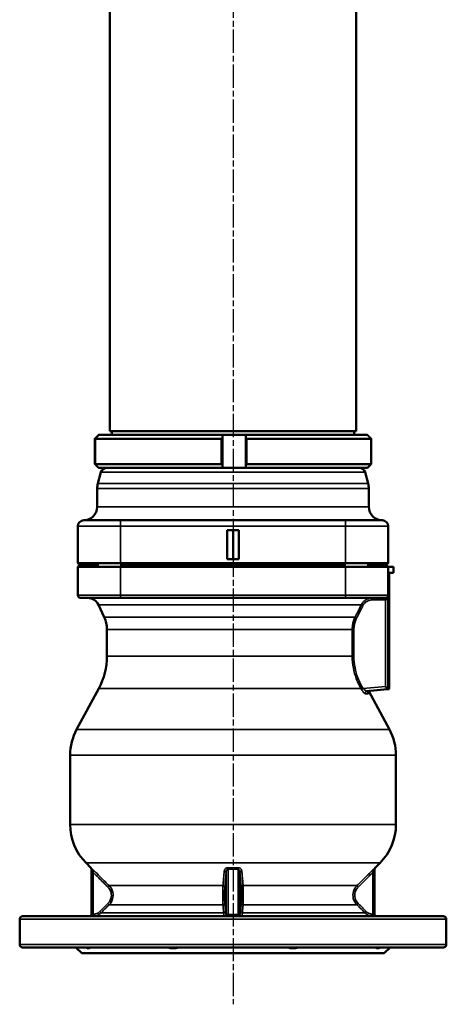
# Model space of a CAD drawing. Units: millimetres. Extents: x 4017 to 30404, y 2717 to 10674.
# Drawn here: x 8023 to 8243, y 3560 to 4067 of the extents above; entities that cross this region are included whole.
import ezdxf

# ---------------------------------------------------------------- set-up
doc = ezdxf.new("R2010")
doc.units = ezdxf.units.MM
doc.linetypes.add('AM_ISO08W050', pattern=[18, 12, -1.5, 3, -1.5])
for name, color, linetype, lineweight in [('AM_7', 4, 'AM_ISO08W050', 25), ('Widoczne (ISO)', 7, 'Continuous', 50), ('Widoczne wąskie (ISO)', 7, 'Continuous', 35)]:
    doc.layers.add(name, color=color, linetype=linetype, lineweight=lineweight)

msp = doc.modelspace()

# ---------------------------------------------------------------- linework, layer by layer
at = {"layer": 'AM_7'}
msp.add_line((8133.15, 5807.97), (8133.15, 3559.83), dxfattribs=at)
at = {"layer": 'Widoczne (ISO)'}
for p, q in [((8069.65, 5294.17), (8069.65, 3855.17)), ((8196.65, 5294.17), (8196.65, 3855.17)), ((8061.9, 3851.17), (8061.9, 3838.17)), ((8127.18, 3851.17), (8062, 3851.17)), ((8062, 3838.17), (8062, 3851.17)), ((8062.36, 3851.57), (8062.36, 3851.66)), ((8063.87, 3853.17), (8063.96, 3853.17)), ((8063.96, 3853.17), (8127.68, 3853.17)), ((8196.65, 3855.17), (8069.65, 3855.17)), ((8070.65, 3853.17), (8070.65, 3855.17)), ((8127.18, 3851.17), (8127.18, 3838.17)), ((8127.68, 3853.17), (8139.68, 3853.17)), ((8127.68, 3837.67), (8127.68, 3851.66)), ((8139.68, 3853.17), (8202.44, 3853.17)), ((8139.68, 3851.66), (8139.68, 3837.67)), ((8204.4, 3851.17), (8140.18, 3851.17)), ((8140.18, 3838.17), (8140.18, 3851.17)), ((8195.65, 3853.17), (8195.65, 3855.17)), ((8204.4, 3851.17), (8204.4, 3838.17)), ((8062, 3838.17), (8127.18, 3838.17)), ((8062.36, 3837.67), (8062.36, 3837.77)), ((8063.96, 3836.17), (8063.87, 3836.17)), ((8127.68, 3836.17), (8063.96, 3836.17)), ((8139.68, 3836.17), (8127.68, 3836.17)), ((8202.44, 3836.17), (8139.68, 3836.17)), ((8140.18, 3838.17), (8204.4, 3838.17)), ((8065.06, 3833.94), (8063.49, 3828.11)), ((8201.25, 3833.94), (8202.81, 3828.11)), ((8063.15, 3816.17), (8063.15, 3825.52)), ((8203.15, 3816.17), (8203.15, 3825.52)), ((8053.15, 3806.17), (8053.15, 3787.17)), ((8056.15, 3809.17), (8075.15, 3809.17)), ((8133.15, 3809.17), (8075.15, 3809.17)), ((8191.15, 3809.17), (8133.15, 3809.17)), ((8191.15, 3809.17), (8210.15, 3809.17)), ((8213.15, 3787.17), (8213.15, 3806.17)), ((8130.15, 3789.17), (8130.15, 3804.17)), ((8133.15, 3804.17), (8130.15, 3804.17)), ((8136.15, 3804.17), (8133.15, 3804.17)), ((8133.15, 3789.17), (8133.15, 3804.17)), ((8136.15, 3804.17), (8136.15, 3789.17)), ((8054.15, 3786.17), (8053.15, 3787.17)), ((8075.15, 3787.17), (8053.15, 3787.17)), ((8054.15, 3786.17), (8053.15, 3785.17)), ((8053.15, 3785.17), (8053.15, 3770.67)), ((8053.15, 3785.17), (8075.15, 3785.17)), ((8054.15, 3786.17), (8063.51, 3786.17)), ((8054.15, 3786.17), (8063.51, 3786.17)), ((8063.51, 3787.17), (8063.51, 3785.17)), ((8075.15, 3787.17), (8133.15, 3787.17)), ((8133.15, 3785.17), (8075.15, 3785.17)), ((8075.51, 3787.17), (8075.51, 3785.17)), ((8075.51, 3786.17), (8190.79, 3786.17)), ((8075.51, 3786.17), (8190.79, 3786.17)), ((8133.15, 3789.17), (8130.15, 3789.17)), ((8136.15, 3789.17), (8133.15, 3789.17)), ((8133.15, 3787.17), (8191.15, 3787.17)), ((8191.15, 3785.17), (8133.15, 3785.17)), ((8190.79, 3787.17), (8190.79, 3785.17)), ((8213.15, 3787.17), (8191.15, 3787.17)), ((8191.15, 3785.17), (8213.15, 3785.17)), ((8202.79, 3787.17), (8202.79, 3785.17)), ((8202.79, 3786.17), (8212.15, 3786.17)), ((8202.79, 3786.17), (8212.15, 3786.17)), ((8212.15, 3786.17), (8213.15, 3787.17)), ((8212.15, 3786.17), (8213.15, 3785.17)), ((8213.15, 3770.67), (8213.15, 3785.17)), ((8215.8, 3785.17), (8213.15, 3785.17)), ((8215.8, 3785.17), (8215.95, 3785.17)), ((8215.95, 3785.17), (8215.95, 3782.17)), ((8213.65, 3782.17), (8213.15, 3782.17)), ((8213.65, 3782.17), (8215.8, 3782.17)), ((8213.65, 3782.17), (8213.65, 3779.17)), ((8213.65, 3779.17), (8213.65, 3722.17)), ((8215.95, 3782.17), (8215.8, 3782.17)), ((8075.15, 3769.17), (8054.65, 3769.17)), ((8075.15, 3769.17), (8191.15, 3769.17)), ((8211.65, 3769.17), (8191.15, 3769.17)), ((8213.15, 3722.63), (8213.15, 3770.67)), ((8066.75, 3759.31), (8063.77, 3765.7)), ((8068.15, 3739.21), (8068.15, 3752.97)), ((8063.95, 3722.57), (8052.52, 3701.42)), ((8202.26, 3721.21), (8212.7, 3722.13)), ((8203.14, 3721.13), (8213.79, 3701.42)), ((8213.65, 3722.17), (8212.85, 3722.17)), ((8049.15, 3652.45), (8049.15, 3688.11)), ((8217.15, 3652.45), (8217.15, 3688.11)), ((8059.86, 3630.14), (8057.35, 3632.65)), ((8206.45, 3630.14), (8208.95, 3632.65)), ((8060.15, 3629.48), (8060.15, 3606.17)), ((8206.15, 3606.17), (8206.15, 3629.48)), ((8023.15, 3590.67), (8023.15, 3603.67)), ((8024.65, 3605.17), (8241.64, 3605.17)), ((8243.11, 3590.67), (8243.11, 3603.67)), ((8241.64, 3589.17), (8024.65, 3589.17)), ((8055.15, 3586.17), (8052.15, 3589.17)), ((8211.15, 3586.17), (8214.15, 3589.17)), ((8211.15, 3586.17), (8055.15, 3586.17))]:
    msp.add_line(p, q, dxfattribs=at)
for centre, radius, start, end in [((8067.96, 3833.17), 3, 90, 165), ((8198.35, 3833.17), 3, 15, 90), ((8073.15, 3825.52), 10, 165, 180), ((8193.15, 3825.52), 10, 0, 15), ((8056.15, 3816.17), 7, 270, 0), ((8210.15, 3816.17), 7, 180, 270), ((8056.15, 3806.17), 3, 90, 180), ((8210.15, 3806.17), 3, 0, 90), ((8054.65, 3770.67), 1.5, 180, 270), ((8058.33, 3763.17), 6, 25, 90), ((8211.65, 3770.67), 1.5, 270, 0), ((8053.15, 3752.97), 15, 0, 25), ((8033.15, 3739.21), 35, 331.618, 0), ((8212.65, 3722.62), 0.5, 275, 0), ((8077.15, 3688.11), 28, 151.618, 180), ((8189.15, 3688.11), 28, 0, 28.382), ((8077.15, 3652.45), 28, 180, 225), ((8189.15, 3652.45), 28, 315, 0), ((8059.15, 3629.44), 1, 0, 45), ((8207.15, 3629.44), 1, 135, 180), ((8024.65, 3603.67), 1.5, 90, 180), ((8059.15, 3606.17), 1, 270, 0), ((8207.15, 3606.17), 1, 180, 270), ((8024.65, 3590.67), 1.5, 180, 270)]:
    msp.add_arc(centre, radius, start, end, dxfattribs=at)
for points, weights in [([(8062.36, 3851.66), (8062.13, 3851.42), (8061.9, 3851.17)], [1.00007006698, 1.00004635928, 1]), ([(8062, 3851.17), (8062.23, 3851.42), (8062.45, 3851.66)], [1, 1.00004566042, 1.00006903263]), ([(8062.36, 3851.66), (8063.12, 3852.42), (8063.87, 3853.17)], [1.00003761282, 1.00007626265, 1]), ([(8063.96, 3853.17), (8063.21, 3852.42), (8062.45, 3851.66)], [1, 1.00007648979, 1.0000376763]), ([(8127.68, 3851.66), (8127.43, 3851.42), (8127.18, 3851.17)], [1.00007006698, 1.00004635928, 1]), ([(8127.68, 3851.66), (8127.68, 3852.42), (8127.68, 3853.17)], [1.0000376128, 1.00007626261, 1]), ([(8139.68, 3853.17), (8139.68, 3852.42), (8139.68, 3851.66)], [1, 1.00007648982, 1.00003767631]), ([(8140.18, 3851.17), (8139.93, 3851.42), (8139.68, 3851.66)], [1, 1.00004566042, 1.00006903263]), ([(8203.94, 3851.66), (8203.18, 3852.42), (8202.44, 3853.17)], [1.00003761324, 1.00007626352, 1]), ([(8203.94, 3851.66), (8204.17, 3851.42), (8204.4, 3851.17)], [1.00007006698, 1.00004635928, 1]), ([(8061.9, 3838.17), (8062.13, 3837.91), (8062.36, 3837.67)], [1, 1.00004635927, 1.00007006698]), ([(8062.45, 3837.67), (8062.23, 3837.92), (8062, 3838.17)], [1.00006903263, 1.00004566043, 1]), ([(8063.87, 3836.17), (8063.12, 3836.91), (8062.36, 3837.67)], [1, 1.00007626275, 1.00003761286]), ([(8062.45, 3837.67), (8063.21, 3836.91), (8063.96, 3836.17)], [1.00003767663, 1.00007649047, 1]), ([(8127.18, 3838.17), (8127.43, 3837.91), (8127.68, 3837.67)], [1, 1.00004635928, 1.00007006698]), ([(8127.68, 3836.17), (8127.68, 3836.91), (8127.68, 3837.67)], [1, 1.00007626271, 1.00003761284]), ([(8139.68, 3837.67), (8139.93, 3837.92), (8140.18, 3838.17)], [1.00006903263, 1.00004566043, 1]), ([(8139.68, 3837.67), (8139.68, 3836.91), (8139.68, 3836.17)], [1.00003767645, 1.00007649011, 1]), ([(8202.44, 3836.17), (8203.18, 3836.91), (8203.94, 3837.67)], [1, 1.00007626272, 1.00003761285]), ([(8204.4, 3838.17), (8204.17, 3837.91), (8203.94, 3837.67)], [1, 1.00004635928, 1.00007006698])]:
    msp.add_rational_spline(points, weights, degree=2, dxfattribs=at)
for points, knots in [([(8203.66, 3721.33), (8203.55, 3721.33), (8203.44, 3721.3), (8203.23, 3721.2), (8203.14, 3721.13), (8202.99, 3720.99), (8202.93, 3720.91), (8202.85, 3720.75), (8202.82, 3720.68), (8202.79, 3720.54), (8202.78, 3720.48), (8202.78, 3720.39), (8202.78, 3720.36), (8202.78, 3720.32), (8202.78, 3720.3), (8202.79, 3720.28), (8202.79, 3720.28), (8202.79, 3720.28), (8202.79, 3720.28), (8202.79, 3720.28)], [0, 0, 0, 0, 0.00757716, 0.00757716, 0.01394269, 0.01394269, 0.0206546, 0.0206546, 0.02894548, 0.02894548, 0.03934095, 0.03934095, 0.04972942, 0.04972942, 0.05995569, 0.05995569, 0.07158279, 0.07158279, 0.07233978, 0.07233978, 0.07233978, 0.07233978]), ([(8203.14, 3721.13), (8203.16, 3721.14), (8203.18, 3721.16), (8203.29, 3721.23), (8203.39, 3721.28), (8203.54, 3721.32), (8203.6, 3721.33), (8203.66, 3721.33)], [0.2303916, 0.2303916, 0.2303916, 0.2303916, 0.23192752, 0.23192752, 0.23828835, 0.23828835, 0.24231461, 0.24231461, 0.24231461, 0.24231461]), ([(8243.11, 3603.67), (8243.11, 3603.83), (8243.08, 3604.03), (8242.97, 3604.35), (8242.86, 3604.53), (8242.62, 3604.81), (8242.44, 3604.94), (8242.08, 3605.11), (8241.85, 3605.17), (8241.64, 3605.17)], [0, 0, 0, 0, 0.049897, 0.049897, 0.1090818, 0.1090818, 0.1814041, 0.1814041, 0.2668747, 0.2668747, 0.2668747, 0.2668747]), ([(8059.47, 3589.17), (8059.39, 3588.84), (8059.15, 3588.67), (8058.41, 3588.67), (8057.88, 3588.84), (8057.26, 3589.17)], [1.5363184, 1.5363184, 1.5363184, 1.5363184, 1.8270138, 1.8270138, 2.1177092, 2.1177092, 2.1177092, 2.1177092]), ([(8104.84, 3589.17), (8104.11, 3588.84), (8103.24, 3588.67), (8101.45, 3588.67), (8100.47, 3588.84), (8099.51, 3589.17)], [1.5363184, 1.5363184, 1.5363184, 1.5363184, 1.8270138, 1.8270138, 2.1177092, 2.1177092, 2.1177092, 2.1177092]), ([(8166.8, 3589.17), (8165.84, 3588.84), (8164.86, 3588.67), (8163.06, 3588.67), (8162.2, 3588.84), (8161.47, 3589.17)], [1.5363184, 1.5363184, 1.5363184, 1.5363184, 1.8270138, 1.8270138, 2.1177092, 2.1177092, 2.1177092, 2.1177092]), ([(8209.04, 3589.17), (8208.42, 3588.84), (8207.9, 3588.67), (8207.16, 3588.67), (8206.92, 3588.84), (8206.84, 3589.17)], [1.5363184, 1.5363184, 1.5363184, 1.5363184, 1.8270138, 1.8270138, 2.1177092, 2.1177092, 2.1177092, 2.1177092]), ([(8241.64, 3589.17), (8241.83, 3589.17), (8242.05, 3589.21), (8242.38, 3589.36), (8242.56, 3589.47), (8242.81, 3589.73), (8242.94, 3589.92), (8243.07, 3590.28), (8243.11, 3590.48), (8243.11, 3590.67)], [-0.2669183, -0.2669183, -0.2669183, -0.2669183, -0.1880841, -0.1880841, -0.1199618, -0.1199618, -0.054226, -0.054226, 0, 0, 0, 0])]:
    msp.add_open_spline(points, degree=3, knots=knots, dxfattribs=at)
at = {"layer": 'Widoczne wąskie (ISO)'}
for p, q in [((8201.25, 3833.94), (8065.06, 3833.94)), ((8203.15, 3825.52), (8063.15, 3825.52)), ((8063.49, 3828.11), (8202.81, 3828.11)), ((8063.15, 3816.17), (8203.15, 3816.17)), ((8075.15, 3806.17), (8053.15, 3806.17)), ((8075.15, 3806.17), (8075.15, 3809.17)), ((8075.15, 3787.17), (8075.15, 3806.17)), ((8075.15, 3806.17), (8191.15, 3806.17)), ((8191.15, 3806.17), (8191.15, 3809.17)), ((8191.15, 3806.17), (8191.15, 3787.17)), ((8213.15, 3806.17), (8191.15, 3806.17)), ((8075.15, 3770.67), (8075.15, 3785.17)), ((8191.15, 3785.17), (8191.15, 3770.67)), ((8215.8, 3785.17), (8215.8, 3782.17)), ((8213.15, 3779.17), (8213.65, 3779.17)), ((8053.15, 3770.67), (8075.15, 3770.67)), ((8075.15, 3770.67), (8075.15, 3769.17)), ((8191.15, 3770.67), (8075.15, 3770.67)), ((8191.15, 3770.67), (8191.15, 3769.17)), ((8191.15, 3770.67), (8213.15, 3770.67)), ((8199.33, 3765.7), (8063.77, 3765.7)), ((8204.97, 3768.17), (8211.57, 3768.17)), ((8211.78, 3768.18), (8211.78, 3723.54)), ((8066.75, 3759.31), (8196.11, 3759.31)), ((8194.59, 3752.97), (8068.15, 3752.97)), ((8195.45, 3752.97), (8194.59, 3752.97)), ((8194.59, 3752.97), (8194.59, 3739.21)), ((8195.45, 3739.21), (8195.45, 3752.97)), ((8068.15, 3739.21), (8194.59, 3739.21)), ((8195.45, 3739.21), (8194.59, 3739.21)), ((8211.78, 3723.54), (8200.19, 3722.53)), ((8199.13, 3722.57), (8063.95, 3722.57)), ((8052.52, 3701.42), (8213.79, 3701.42)), ((8217.15, 3688.11), (8049.15, 3688.11)), ((8049.15, 3652.45), (8217.15, 3652.45)), ((8208.95, 3632.65), (8057.35, 3632.65)), ((8061.07, 3606.17), (8061.07, 3627.76)), ((8129.57, 3627.76), (8129.57, 3606.17)), ((8130.59, 3630.19), (8130.57, 3629.48)), ((8130.57, 3606.17), (8130.57, 3629.48)), ((8135.71, 3630.19), (8135.74, 3629.48)), ((8135.74, 3629.48), (8135.74, 3606.17)), ((8136.73, 3606.17), (8136.73, 3627.76)), ((8205.24, 3627.76), (8205.24, 3606.17)), ((8069.26, 3620.96), (8127.97, 3620.96)), ((8138.34, 3620.96), (8197.05, 3620.96)), ((8065.08, 3606.92), (8128.33, 3606.92)), ((8127.97, 3611.06), (8069.26, 3611.06)), ((8137.98, 3606.92), (8201.23, 3606.92)), ((8197.05, 3611.06), (8138.34, 3611.06)), ((8243.11, 3603.67), (8023.15, 3603.67)), ((8060.15, 3606.17), (8060.98, 3606.17)), ((8129.59, 3606.17), (8130.57, 3606.17)), ((8130.57, 3606.17), (8130.57, 3605.17)), ((8135.74, 3606.17), (8130.57, 3606.17)), ((8135.74, 3606.17), (8135.74, 3605.17)), ((8135.74, 3606.17), (8136.72, 3606.17)), ((8205.33, 3606.17), (8206.15, 3606.17)), ((8023.15, 3590.67), (8243.11, 3590.67))]:
    msp.add_line(p, q, dxfattribs=at)
msp.add_arc((8211.57, 3770.67), 2.5, 270, 275, dxfattribs=at)
for centre, major_axis, ratio, start_param, end_param in [((8205.05, 3768.17), (0, 1), 0.087156, 0, 1.570796), ((8211.65, 3768.17), (0, 1), 0.087156, 0, 1.570796), ((8211.87, 3768.18), (-0.087, 0.996), 0.086827, 0, 1.5632), ((8211.65, 3770.67), (0, -2.5), 0.6, 0.087266, 1.570796), ((8200.19, 3765.28), (-0.893, 0.449), 0.039271, 0.276256, 1.492851), ((8196.97, 3758.89), (-0.892, 0.452), 0.039517, 0.292798, 1.492975), ((8211.65, 3723.54), (1.5, -0.91), 0.038837, 0.023687, 1.507217), ((8211.65, 3723.54), (1.04, -1.41), 0.059895, 0.043044, 1.526574), ((8199.97, 3723.04), (-0.864, -0.504), 0.044015, 4.787758, 6.014107), ((8200.27, 3722.53), (-0.864, -0.503), 0.043992, 4.787772, 6.015547), ((8202.35, 3720.22), (-0.087, 0.996), 0.968923, 0, 1.981714), ((8203.74, 3720.34), (-0.087, 0.996), 0.987697, 0, 1.980008), ((8212.65, 3722.63), (0.5, 0), 0.996824, 4.80629, 6.283185), ((8212.65, 3723.63), (0.04, -1.5), 0.028844, 0.001684, 0.081354), ((8059.15, 3629.48), (1, 0), 0.999392, 0, 0.786007), ((8060.98, 3627.76), (0.704, 0.71), 0.061978, 4.773822, 6.238341), ((8128.58, 3627.76), (0.996, -0.088), 0.708413, 0.123801, 1.58832), ((8137.73, 3627.76), (-0.996, -0.088), 0.708413, 4.694865, 6.159384), ((8205.33, 3627.76), (-0.704, 0.71), 0.061978, 0.044844, 1.509363), ((8207.15, 3629.48), (-1, 0), 0.999392, 5.497178, 6.283185), ((8068.55, 3620.25), (0.703, 0.711), 0.062065, 4.773735, 6.225892), ((8127.92, 3620.25), (0.996, -0.088), 0.709403, 0.123977, 1.576134), ((8138.39, 3620.25), (-0.996, -0.088), 0.709403, 4.707051, 6.159208), ((8197.76, 3620.25), (-0.703, 0.711), 0.062065, 0.057294, 1.509451), ((8068.55, 3611.77), (0.703, -0.711), 0.062065, 0.057294, 1.509451), ((8127.92, 3611.77), (0.996, 0.088), 0.709403, 4.707051, 6.159208), ((8138.39, 3611.77), (-0.996, 0.088), 0.709403, 0.123977, 1.576134), ((8197.76, 3611.77), (-0.703, -0.711), 0.062065, 4.773735, 6.225892), ((8064.38, 3607.63), (0.704, -0.71), 0.062013, 0.050094, 1.509399), ((8128.28, 3607.63), (0.996, 0.088), 0.708817, 4.700008, 6.159312), ((8138.03, 3607.63), (-0.996, 0.088), 0.708817, 0.123873, 1.583177), ((8201.93, 3607.63), (-0.704, -0.71), 0.062013, 4.773787, 6.233091), ((8060.81, 3606.17), (0, -1), 0.171036, 0, 1.570796), ((8060.98, 3606.17), (0.033, -0.999), 0.087109, 0.002109, 1.567924), ((8128.58, 3606.17), (-0.353, -0.936), 0.995658, 0.364012, 1.929827), ((8128.6, 3606.17), (0, -1), 0.985265, 0, 1.570796), ((8137.71, 3606.17), (0, -1), 0.985265, 4.712389, 6.283185), ((8137.73, 3606.17), (0.353, -0.936), 0.995658, 4.353359, 5.919173), ((8205.33, 3606.17), (-0.033, -0.999), 0.087109, 4.715262, 6.281076), ((8205.5, 3606.17), (0, -1), 0.171036, 4.712389, 6.283185)]:
    msp.add_ellipse(centre, major_axis=major_axis, ratio=ratio, start_param=start_param, end_param=end_param, dxfattribs=at)
for points, knots in [([(8205.05, 3769.17), (8204.23, 3769.17), (8203.39, 3769.01), (8201.93, 3768.43), (8201.27, 3768.03), (8200.37, 3767.21), (8200.05, 3766.86), (8199.61, 3766.22), (8199.46, 3765.97), (8199.33, 3765.7)], [0, 0, 0, 0, 0.2105415, 0.2105415, 0.4003253, 0.4003253, 0.5189402, 0.5189402, 0.5930745, 0.5930745, 0.5930745, 0.5930745]), ([(8199.33, 3765.7), (8198.95, 3764.94), (8198.57, 3764.19), (8197.84, 3762.75), (8197.5, 3762.07), (8196.94, 3760.96), (8196.73, 3760.54), (8196.38, 3759.84), (8196.24, 3759.58), (8196.11, 3759.31)], [-0.7162141, -0.7162141, -0.7162141, -0.7162141, -0.4619581, -0.4619581, -0.2327696, -0.2327696, -0.0895268, -0.0895268, 0, 0, 0, 0]), ([(8196.88, 3758.89), (8197.01, 3759.16), (8197.15, 3759.42), (8197.5, 3760.11), (8197.71, 3760.54), (8198.27, 3761.65), (8198.62, 3762.33), (8199.34, 3763.77), (8199.72, 3764.52), (8200.1, 3765.28)], [0, 0, 0, 0, 0.0895268, 0.0895268, 0.2327696, 0.2327696, 0.4619581, 0.4619581, 0.7162141, 0.7162141, 0.7162141, 0.7162141]), ([(8200.1, 3765.28), (8200.22, 3765.5), (8200.34, 3765.71), (8200.72, 3766.24), (8200.99, 3766.54), (8201.76, 3767.22), (8202.32, 3767.55), (8203.56, 3768.03), (8204.27, 3768.17), (8204.97, 3768.17)], [-0.5930745, -0.5930745, -0.5930745, -0.5930745, -0.5189402, -0.5189402, -0.4003253, -0.4003253, -0.2105415, -0.2105415, 0, 0, 0, 0]), ([(8196.11, 3759.31), (8195.76, 3758.62), (8195.47, 3757.9), (8195.02, 3756.48), (8194.86, 3755.8), (8194.69, 3754.67), (8194.64, 3754.23), (8194.6, 3753.52), (8194.59, 3753.25), (8194.59, 3752.97)], [0, 0, 0, 0, 0.2176301, 0.2176301, 0.4138037, 0.4138037, 0.5364122, 0.5364122, 0.6130425, 0.6130425, 0.6130425, 0.6130425]), ([(8195.45, 3752.97), (8195.45, 3753.23), (8195.46, 3753.48), (8195.5, 3754.15), (8195.54, 3754.56), (8195.71, 3755.61), (8195.86, 3756.25), (8196.27, 3757.57), (8196.55, 3758.24), (8196.88, 3758.89)], [-0.6130425, -0.6130425, -0.6130425, -0.6130425, -0.5364122, -0.5364122, -0.4138037, -0.4138037, -0.2176301, -0.2176301, 0, 0, 0, 0]), ([(8194.59, 3739.21), (8194.59, 3737.15), (8194.79, 3735.07), (8195.54, 3731.21), (8196.05, 3729.42), (8197.11, 3726.59), (8197.58, 3725.52), (8198.42, 3723.83), (8198.77, 3723.19), (8199.13, 3722.57)], [0, 0, 0, 0, 0.600369, 0.600369, 1.141547, 1.141547, 1.479783, 1.479783, 1.69118, 1.69118, 1.69118, 1.69118]), ([(8199.88, 3723.04), (8199.53, 3723.65), (8199.19, 3724.27), (8198.37, 3725.91), (8197.91, 3726.95), (8196.87, 3729.7), (8196.38, 3731.44), (8195.65, 3735.19), (8195.45, 3737.2), (8195.45, 3739.21)], [-1.69118, -1.69118, -1.69118, -1.69118, -1.479783, -1.479783, -1.141547, -1.141547, -0.600369, -0.600369, 0, 0, 0, 0]), ([(8199.13, 3722.57), (8199.17, 3722.51), (8199.2, 3722.45), (8199.27, 3722.33), (8199.3, 3722.27), (8199.36, 3722.18), (8199.38, 3722.15), (8199.41, 3722.09), (8199.42, 3722.07), (8199.43, 3722.05)], [-0.0600132, -0.0600132, -0.0600132, -0.0600132, -0.03870852, -0.03870852, -0.01950429, -0.01950429, -0.00750165, -0.00750165, 0, 0, 0, 0]), ([(8199.43, 3722.05), (8199.7, 3721.6), (8199.99, 3721.17), (8200.52, 3720.49), (8200.77, 3720.22), (8201.11, 3719.91), (8201.24, 3719.83), (8201.4, 3719.75), (8201.45, 3719.74), (8201.5, 3719.74)], [0, 0, 0, 0, 0.156826, 0.156826, 0.2981902, 0.2981902, 0.3865429, 0.3865429, 0.4417633, 0.4417633, 0.4417633, 0.4417633]), ([(8200.19, 3722.53), (8200.17, 3722.55), (8200.16, 3722.57), (8200.13, 3722.62), (8200.11, 3722.66), (8200.06, 3722.75), (8200.02, 3722.8), (8199.96, 3722.92), (8199.92, 3722.98), (8199.88, 3723.04)], [0, 0, 0, 0, 0.00750165, 0.00750165, 0.01950429, 0.01950429, 0.03870852, 0.03870852, 0.0600132, 0.0600132, 0.0600132, 0.0600132]), ([(8202.26, 3721.21), (8202.21, 3721.21), (8202.15, 3721.21), (8201.97, 3721.25), (8201.85, 3721.3), (8201.49, 3721.47), (8201.24, 3721.62), (8200.71, 3722.02), (8200.43, 3722.26), (8200.19, 3722.53)], [-0.4417633, -0.4417633, -0.4417633, -0.4417633, -0.3865429, -0.3865429, -0.2981902, -0.2981902, -0.156826, -0.156826, 0, 0, 0, 0]), ([(8201.5, 3719.74), (8201.63, 3719.75), (8201.76, 3719.76), (8202.07, 3719.79), (8202.25, 3719.81), (8202.52, 3719.83), (8202.62, 3719.84), (8202.77, 3719.85), (8202.82, 3719.86), (8202.88, 3719.86)], [-0.24877635, -0.24877635, -0.24877635, -0.24877635, -0.22697173, -0.22697173, -0.19189153, -0.19189153, -0.1699664, -0.1699664, -0.1562632, -0.1562632, -0.1562632, -0.1562632]), ([(8202.88, 3719.86), (8202.92, 3719.87), (8202.92, 3719.95), (8202.85, 3720.18), (8202.82, 3720.27), (8202.78, 3720.36)], [0, 0, 0, 0, 0.0860217, 0.0860217, 0.1282551, 0.1282551, 0.1282551, 0.1282551]), ([(8061.69, 3628.46), (8061.58, 3628.57), (8061.48, 3628.67), (8061.21, 3628.93), (8061.05, 3629.09), (8060.64, 3629.49), (8060.4, 3629.71), (8060, 3630.08), (8059.86, 3630.2), (8059.86, 3630.19)], [0, 0, 0, 0, 0.0439294, 0.0439294, 0.1142164, 0.1142164, 0.2266756, 0.2266756, 0.351435, 0.351435, 0.351435, 0.351435]), ([(8059.86, 3630.19), (8059.86, 3630.18), (8059.86, 3630.18), (8059.86, 3630.16), (8059.86, 3630.15), (8059.86, 3630.15), (8059.86, 3630.14), (8059.86, 3630.14)], [-0.5167338, -0.5167338, -0.5167338, -0.5167338, -0.452142, -0.452142, -0.3487953, -0.3487953, -0.2583669, -0.2583669, -0.2583669, -0.2583669]), ([(8060.15, 3629.48), (8060.15, 3629.5), (8060.23, 3629.37), (8060.42, 3629.01), (8060.54, 3628.78), (8060.75, 3628.38), (8060.83, 3628.23), (8060.96, 3627.96), (8061.01, 3627.86), (8061.07, 3627.76)], [-0.351435, -0.351435, -0.351435, -0.351435, -0.2266756, -0.2266756, -0.1142164, -0.1142164, -0.0439294, -0.0439294, 0, 0, 0, 0]), ([(8061.07, 3627.76), (8061.96, 3626.87), (8062.86, 3625.98), (8064.56, 3624.29), (8065.37, 3623.49), (8066.68, 3622.19), (8067.19, 3621.69), (8068.01, 3620.88), (8068.32, 3620.56), (8068.64, 3620.25)], [0, 0, 0, 0, 0.379231, 0.379231, 0.721072, 0.721072, 0.934723, 0.934723, 1.068255, 1.068255, 1.068255, 1.068255]), ([(8069.26, 3620.96), (8068.94, 3621.27), (8068.63, 3621.58), (8067.81, 3622.4), (8067.3, 3622.9), (8065.99, 3624.2), (8065.18, 3625), (8063.48, 3626.69), (8062.58, 3627.58), (8061.69, 3628.46)], [-1.068255, -1.068255, -1.068255, -1.068255, -0.934723, -0.934723, -0.721072, -0.721072, -0.379231, -0.379231, 0, 0, 0, 0]), ([(8128.62, 3628.46), (8128.6, 3628.15), (8128.57, 3627.84), (8128.5, 3627.02), (8128.45, 3626.52), (8128.34, 3625.22), (8128.27, 3624.42), (8128.13, 3622.73), (8128.05, 3621.85), (8127.97, 3620.96)], [-1.068255, -1.068255, -1.068255, -1.068255, -0.934723, -0.934723, -0.721072, -0.721072, -0.379231, -0.379231, 0, 0, 0, 0]), ([(8130.59, 3630.19), (8130.5, 3630.19), (8130.41, 3630.19), (8130.18, 3630.17), (8130.04, 3630.14), (8129.7, 3630.02), (8129.51, 3629.92), (8129.1, 3629.61), (8128.92, 3629.37), (8128.7, 3628.91), (8128.64, 3628.69), (8128.62, 3628.46)], [0, 0, 0, 0, 0.027573, 0.027573, 0.0716897, 0.0716897, 0.1422766, 0.1422766, 0.2552155, 0.2552155, 0.3513913, 0.3513913, 0.3513913, 0.3513913]), ([(8128.91, 3620.25), (8128.99, 3621.14), (8129.07, 3622.03), (8129.22, 3623.72), (8129.29, 3624.52), (8129.4, 3625.82), (8129.45, 3626.32), (8129.52, 3627.13), (8129.55, 3627.44), (8129.57, 3627.76)], [0, 0, 0, 0, 0.379231, 0.379231, 0.721072, 0.721072, 0.934723, 0.934723, 1.068255, 1.068255, 1.068255, 1.068255]), ([(8129.57, 3627.76), (8129.58, 3627.98), (8129.61, 3628.21), (8129.72, 3628.67), (8129.82, 3628.9), (8130.02, 3629.21), (8130.12, 3629.32), (8130.29, 3629.43), (8130.36, 3629.46), (8130.48, 3629.48), (8130.52, 3629.49), (8130.57, 3629.48)], [-0.3513913, -0.3513913, -0.3513913, -0.3513913, -0.2552155, -0.2552155, -0.1422766, -0.1422766, -0.0716897, -0.0716897, -0.027573, -0.027573, 0, 0, 0, 0]), ([(8130.57, 3629.48), (8131.18, 3629.46), (8131.79, 3629.45), (8132.96, 3629.44), (8133.51, 3629.44), (8134.4, 3629.45), (8134.75, 3629.45), (8135.31, 3629.47), (8135.52, 3629.48), (8135.74, 3629.48)], [0, 0, 0, 0, 0.1834405, 0.1834405, 0.3487953, 0.3487953, 0.452142, 0.452142, 0.5167338, 0.5167338, 0.5167338, 0.5167338]), ([(8135.71, 3630.19), (8135.5, 3630.18), (8135.29, 3630.18), (8134.73, 3630.16), (8134.39, 3630.15), (8133.5, 3630.14), (8132.96, 3630.14), (8131.81, 3630.15), (8131.2, 3630.17), (8130.59, 3630.19)], [-0.5167338, -0.5167338, -0.5167338, -0.5167338, -0.452142, -0.452142, -0.3487953, -0.3487953, -0.1834405, -0.1834405, 0, 0, 0, 0]), ([(8137.69, 3628.46), (8137.68, 3628.57), (8137.66, 3628.67), (8137.59, 3628.93), (8137.53, 3629.09), (8137.31, 3629.49), (8137.11, 3629.71), (8136.53, 3630.08), (8136.12, 3630.2), (8135.71, 3630.19)], [0, 0, 0, 0, 0.0439294, 0.0439294, 0.1142164, 0.1142164, 0.2266756, 0.2266756, 0.351435, 0.351435, 0.351435, 0.351435]), ([(8135.74, 3629.48), (8135.95, 3629.5), (8136.15, 3629.37), (8136.44, 3629.01), (8136.54, 3628.78), (8136.66, 3628.38), (8136.69, 3628.23), (8136.72, 3627.96), (8136.73, 3627.86), (8136.73, 3627.76)], [-0.351435, -0.351435, -0.351435, -0.351435, -0.2266756, -0.2266756, -0.1142164, -0.1142164, -0.0439294, -0.0439294, 0, 0, 0, 0]), ([(8136.73, 3627.76), (8136.81, 3626.87), (8136.89, 3625.98), (8137.04, 3624.29), (8137.11, 3623.49), (8137.23, 3622.19), (8137.27, 3621.69), (8137.34, 3620.88), (8137.37, 3620.56), (8137.4, 3620.25)], [0, 0, 0, 0, 0.379231, 0.379231, 0.721072, 0.721072, 0.934723, 0.934723, 1.068255, 1.068255, 1.068255, 1.068255]), ([(8138.34, 3620.96), (8138.31, 3621.27), (8138.28, 3621.58), (8138.21, 3622.4), (8138.17, 3622.9), (8138.05, 3624.2), (8137.99, 3625), (8137.84, 3626.69), (8137.76, 3627.58), (8137.69, 3628.46)], [-1.068255, -1.068255, -1.068255, -1.068255, -0.934723, -0.934723, -0.721072, -0.721072, -0.379231, -0.379231, 0, 0, 0, 0]), ([(8204.62, 3628.46), (8204.31, 3628.15), (8203.99, 3627.84), (8203.17, 3627.02), (8202.67, 3626.52), (8201.36, 3625.22), (8200.55, 3624.42), (8198.84, 3622.73), (8197.95, 3621.85), (8197.05, 3620.96)], [-1.068255, -1.068255, -1.068255, -1.068255, -0.934723, -0.934723, -0.721072, -0.721072, -0.379231, -0.379231, 0, 0, 0, 0]), ([(8197.67, 3620.25), (8198.57, 3621.14), (8199.46, 3622.03), (8201.17, 3623.72), (8201.97, 3624.52), (8203.29, 3625.82), (8203.79, 3626.32), (8204.61, 3627.13), (8204.93, 3627.44), (8205.24, 3627.76)], [0, 0, 0, 0, 0.379231, 0.379231, 0.721072, 0.721072, 0.934723, 0.934723, 1.068255, 1.068255, 1.068255, 1.068255]), ([(8206.45, 3630.19), (8206.45, 3630.19), (8206.44, 3630.19), (8206.41, 3630.17), (8206.37, 3630.14), (8206.24, 3630.02), (8206.13, 3629.92), (8205.8, 3629.61), (8205.55, 3629.37), (8205.08, 3628.91), (8204.85, 3628.69), (8204.62, 3628.46)], [0, 0, 0, 0, 0.027573, 0.027573, 0.0716897, 0.0716897, 0.1422766, 0.1422766, 0.2552155, 0.2552155, 0.3513913, 0.3513913, 0.3513913, 0.3513913]), ([(8205.24, 3627.76), (8205.35, 3627.98), (8205.47, 3628.21), (8205.71, 3628.67), (8205.83, 3628.9), (8206, 3629.21), (8206.05, 3629.32), (8206.12, 3629.43), (8206.13, 3629.46), (8206.15, 3629.48), (8206.15, 3629.49), (8206.15, 3629.48)], [-0.3513913, -0.3513913, -0.3513913, -0.3513913, -0.2552155, -0.2552155, -0.1422766, -0.1422766, -0.0716897, -0.0716897, -0.027573, -0.027573, 0, 0, 0, 0]), ([(8206.45, 3630.14), (8206.45, 3630.14), (8206.45, 3630.15), (8206.45, 3630.15), (8206.45, 3630.17), (8206.45, 3630.19)], [-0.2583669, -0.2583669, -0.2583669, -0.2583669, -0.1834405, -0.1834405, 0, 0, 0, 0]), ([(8068.64, 3620.25), (8069.43, 3619.47), (8070, 3618.47), (8070.49, 3616.39), (8070.47, 3615.35), (8070.01, 3613.77), (8069.75, 3613.2), (8069.17, 3612.35), (8068.92, 3612.04), (8068.64, 3611.77)], [-0.9400654, -0.9400654, -0.9400654, -0.9400654, -0.6063422, -0.6063422, -0.3055213, -0.3055213, -0.1175082, -0.1175082, 0, 0, 0, 0]), ([(8069.26, 3611.06), (8069.58, 3611.38), (8069.88, 3611.74), (8070.55, 3612.73), (8070.86, 3613.4), (8071.38, 3615.24), (8071.41, 3616.45), (8070.84, 3618.88), (8070.18, 3620.05), (8069.26, 3620.96)], [0, 0, 0, 0, 0.1175082, 0.1175082, 0.3055213, 0.3055213, 0.6063422, 0.6063422, 0.9400654, 0.9400654, 0.9400654, 0.9400654]), ([(8127.97, 3620.96), (8127.95, 3620.64), (8127.93, 3620.28), (8127.89, 3619.29), (8127.87, 3618.62), (8127.84, 3616.78), (8127.84, 3615.56), (8127.88, 3613.14), (8127.92, 3611.97), (8127.97, 3611.06)], [0, 0, 0, 0, 0.1175082, 0.1175082, 0.3055213, 0.3055213, 0.6063422, 0.6063422, 0.9400654, 0.9400654, 0.9400654, 0.9400654]), ([(8128.91, 3611.77), (8128.84, 3612.55), (8128.79, 3613.55), (8128.75, 3615.63), (8128.75, 3616.67), (8128.79, 3618.25), (8128.81, 3618.82), (8128.87, 3619.67), (8128.89, 3619.98), (8128.91, 3620.25)], [-0.9400654, -0.9400654, -0.9400654, -0.9400654, -0.6063422, -0.6063422, -0.3055213, -0.3055213, -0.1175082, -0.1175082, 0, 0, 0, 0]), ([(8137.4, 3620.25), (8137.43, 3619.87), (8137.46, 3619.42), (8137.51, 3618.39), (8137.53, 3617.8), (8137.55, 3616.79), (8137.55, 3616.39), (8137.55, 3615.81), (8137.55, 3615.61), (8137.55, 3615.1), (8137.54, 3614.79), (8137.52, 3613.99), (8137.51, 3613.53), (8137.46, 3612.6), (8137.43, 3612.16), (8137.4, 3611.77)], [-0.9400654, -0.9400654, -0.9400654, -0.9400654, -0.775554, -0.775554, -0.5875409, -0.5875409, -0.4700327, -0.4700327, -0.4112786, -0.4112786, -0.3172721, -0.3172721, -0.1668616, -0.1668616, 0, 0, 0, 0]), ([(8138.34, 3611.06), (8138.36, 3611.51), (8138.39, 3612.04), (8138.43, 3613.11), (8138.44, 3613.66), (8138.45, 3614.58), (8138.46, 3614.95), (8138.46, 3615.54), (8138.46, 3615.77), (8138.46, 3616.46), (8138.46, 3616.92), (8138.45, 3618.1), (8138.43, 3618.79), (8138.39, 3619.99), (8138.36, 3620.51), (8138.34, 3620.96)], [0, 0, 0, 0, 0.1668616, 0.1668616, 0.3172721, 0.3172721, 0.4112786, 0.4112786, 0.4700327, 0.4700327, 0.5875409, 0.5875409, 0.775554, 0.775554, 0.9400654, 0.9400654, 0.9400654, 0.9400654]), ([(8197.05, 3620.96), (8196.73, 3620.64), (8196.43, 3620.28), (8195.76, 3619.29), (8195.45, 3618.62), (8194.93, 3616.78), (8194.9, 3615.56), (8195.47, 3613.14), (8196.13, 3611.97), (8197.05, 3611.06)], [0, 0, 0, 0, 0.1175082, 0.1175082, 0.3055213, 0.3055213, 0.6063422, 0.6063422, 0.9400654, 0.9400654, 0.9400654, 0.9400654]), ([(8197.67, 3611.77), (8196.88, 3612.55), (8196.31, 3613.55), (8195.82, 3615.63), (8195.84, 3616.67), (8196.29, 3618.25), (8196.56, 3618.82), (8197.14, 3619.67), (8197.39, 3619.98), (8197.67, 3620.25)], [-0.9400654, -0.9400654, -0.9400654, -0.9400654, -0.6063422, -0.6063422, -0.3055213, -0.3055213, -0.1175082, -0.1175082, 0, 0, 0, 0]), ([(8068.64, 3611.77), (8068.15, 3611.28), (8067.65, 3610.79), (8066.71, 3609.86), (8066.27, 3609.42), (8065.54, 3608.7), (8065.26, 3608.42), (8064.81, 3607.97), (8064.64, 3607.8), (8064.46, 3607.63)], [0, 0, 0, 0, 0.2090477, 0.2090477, 0.397485, 0.397485, 0.5152584, 0.5152584, 0.5888667, 0.5888667, 0.5888667, 0.5888667]), ([(8129.28, 3607.63), (8129.23, 3608.12), (8129.19, 3608.61), (8129.11, 3609.54), (8129.07, 3609.98), (8129.01, 3610.7), (8128.98, 3610.97), (8128.94, 3611.42), (8128.93, 3611.59), (8128.91, 3611.77)], [0, 0, 0, 0, 0.2090477, 0.2090477, 0.397485, 0.397485, 0.5152584, 0.5152584, 0.5888667, 0.5888667, 0.5888667, 0.5888667]), ([(8137.4, 3611.77), (8137.38, 3611.59), (8137.37, 3611.42), (8137.33, 3610.97), (8137.3, 3610.7), (8137.24, 3609.98), (8137.2, 3609.54), (8137.12, 3608.61), (8137.07, 3608.12), (8137.03, 3607.63)], [0, 0, 0, 0, 0.0736083, 0.0736083, 0.1913817, 0.1913817, 0.379819, 0.379819, 0.5888667, 0.5888667, 0.5888667, 0.5888667]), ([(8201.84, 3607.63), (8201.67, 3607.8), (8201.5, 3607.97), (8201.04, 3608.42), (8200.77, 3608.7), (8200.04, 3609.42), (8199.6, 3609.86), (8198.66, 3610.79), (8198.16, 3611.28), (8197.67, 3611.77)], [0, 0, 0, 0, 0.0736083, 0.0736083, 0.1913817, 0.1913817, 0.379819, 0.379819, 0.5888667, 0.5888667, 0.5888667, 0.5888667]), ([(8061.01, 3605.17), (8061.2, 3605.18), (8061.39, 3605.19), (8061.88, 3605.25), (8062.17, 3605.31), (8062.93, 3605.53), (8063.38, 3605.71), (8064.27, 3606.22), (8064.7, 3606.55), (8065.08, 3606.92)], [0, 0, 0, 0, 0.0471936, 0.0471936, 0.1227033, 0.1227033, 0.2435188, 0.2435188, 0.3775486, 0.3775486, 0.3775486, 0.3775486]), ([(8064.46, 3607.63), (8064.15, 3607.32), (8063.78, 3607.04), (8063.04, 3606.62), (8062.67, 3606.47), (8062.04, 3606.29), (8061.79, 3606.24), (8061.38, 3606.19), (8061.22, 3606.17), (8061.07, 3606.17)], [-0.3775486, -0.3775486, -0.3775486, -0.3775486, -0.2435188, -0.2435188, -0.1227033, -0.1227033, -0.0471936, -0.0471936, 0, 0, 0, 0]), ([(8065.08, 3606.92), (8065.26, 3607.1), (8065.43, 3607.27), (8065.88, 3607.72), (8066.16, 3607.99), (8066.88, 3608.71), (8067.33, 3609.15), (8068.27, 3610.08), (8068.76, 3610.57), (8069.26, 3611.06)], [-0.5888667, -0.5888667, -0.5888667, -0.5888667, -0.5152584, -0.5152584, -0.397485, -0.397485, -0.2090477, -0.2090477, 0, 0, 0, 0]), ([(8127.97, 3611.06), (8127.99, 3610.89), (8128, 3610.71), (8128.04, 3610.27), (8128.07, 3609.99), (8128.13, 3609.27), (8128.17, 3608.83), (8128.25, 3607.9), (8128.29, 3607.41), (8128.33, 3606.92)], [-0.5888667, -0.5888667, -0.5888667, -0.5888667, -0.5152584, -0.5152584, -0.397485, -0.397485, -0.2090477, -0.2090477, 0, 0, 0, 0]), ([(8128.33, 3606.92), (8128.35, 3606.55), (8128.38, 3606.22), (8128.43, 3605.71), (8128.46, 3605.53), (8128.51, 3605.31), (8128.53, 3605.25), (8128.56, 3605.19), (8128.57, 3605.18), (8128.58, 3605.17)], [0, 0, 0, 0, 0.1340297, 0.1340297, 0.2548453, 0.2548453, 0.330355, 0.330355, 0.3775486, 0.3775486, 0.3775486, 0.3775486]), ([(8129.57, 3606.17), (8129.56, 3606.17), (8129.55, 3606.19), (8129.51, 3606.24), (8129.49, 3606.29), (8129.43, 3606.47), (8129.4, 3606.62), (8129.34, 3607.04), (8129.3, 3607.32), (8129.28, 3607.63)], [-0.3775486, -0.3775486, -0.3775486, -0.3775486, -0.330355, -0.330355, -0.2548453, -0.2548453, -0.1340297, -0.1340297, 0, 0, 0, 0]), ([(8137.03, 3607.63), (8137.02, 3607.52), (8137.01, 3607.41), (8136.98, 3607.15), (8136.97, 3607.01), (8136.92, 3606.67), (8136.88, 3606.51), (8136.81, 3606.26), (8136.77, 3606.18), (8136.73, 3606.17)], [-0.3775408, -0.3775408, -0.3775408, -0.3775408, -0.3303482, -0.3303482, -0.2548401, -0.2548401, -0.134027, -0.134027, 0, 0, 0, 0]), ([(8137.73, 3605.17), (8137.76, 3605.19), (8137.79, 3605.28), (8137.85, 3605.58), (8137.88, 3605.77), (8137.92, 3606.18), (8137.94, 3606.35), (8137.96, 3606.66), (8137.97, 3606.79), (8137.98, 3606.92)], [0, 0, 0, 0, 0.134027, 0.134027, 0.2548401, 0.2548401, 0.3303482, 0.3303482, 0.3775408, 0.3775408, 0.3775408, 0.3775408]), ([(8137.98, 3606.92), (8138.02, 3607.41), (8138.06, 3607.9), (8138.14, 3608.83), (8138.18, 3609.27), (8138.24, 3609.99), (8138.27, 3610.27), (8138.31, 3610.71), (8138.32, 3610.89), (8138.34, 3611.06)], [-0.5888667, -0.5888667, -0.5888667, -0.5888667, -0.379819, -0.379819, -0.1913817, -0.1913817, -0.0736083, -0.0736083, 0, 0, 0, 0]), ([(8197.05, 3611.06), (8197.55, 3610.57), (8198.04, 3610.08), (8198.98, 3609.15), (8199.42, 3608.71), (8200.15, 3607.99), (8200.43, 3607.72), (8200.88, 3607.27), (8201.05, 3607.1), (8201.23, 3606.92)], [-0.5888667, -0.5888667, -0.5888667, -0.5888667, -0.379819, -0.379819, -0.1913817, -0.1913817, -0.0736083, -0.0736083, 0, 0, 0, 0]), ([(8201.23, 3606.92), (8201.61, 3606.55), (8202.04, 3606.22), (8202.93, 3605.71), (8203.38, 3605.53), (8204.13, 3605.31), (8204.43, 3605.25), (8204.92, 3605.19), (8205.11, 3605.18), (8205.3, 3605.17)], [0, 0, 0, 0, 0.1340297, 0.1340297, 0.2548453, 0.2548453, 0.330355, 0.330355, 0.3775486, 0.3775486, 0.3775486, 0.3775486]), ([(8205.24, 3606.17), (8205.08, 3606.17), (8204.93, 3606.19), (8204.52, 3606.24), (8204.27, 3606.29), (8203.64, 3606.47), (8203.27, 3606.62), (8202.52, 3607.04), (8202.16, 3607.32), (8201.84, 3607.63)], [-0.3775486, -0.3775486, -0.3775486, -0.3775486, -0.330355, -0.330355, -0.2548453, -0.2548453, -0.1340297, -0.1340297, 0, 0, 0, 0]), ([(8060.81, 3605.17), (8060.82, 3605.17), (8060.84, 3605.17), (8060.86, 3605.17), (8060.87, 3605.17), (8060.9, 3605.17), (8060.9, 3605.17), (8060.92, 3605.17), (8060.92, 3605.17), (8060.93, 3605.17), (8060.94, 3605.17), (8060.96, 3605.17), (8060.97, 3605.17), (8060.99, 3605.17), (8061, 3605.17), (8061.01, 3605.17)], [0, 0, 0, 0, 0.00296101, 0.00296101, 0.00634502, 0.00634502, 0.00846003, 0.00846003, 0.00951753, 0.00951753, 0.01120954, 0.01120954, 0.01391675, 0.01391675, 0.01692006, 0.01692006, 0.01692006, 0.01692006]), ([(8061.07, 3606.17), (8061.06, 3606.17), (8061.06, 3606.17), (8061.05, 3606.17), (8061.04, 3606.17), (8061.04, 3606.17), (8061.03, 3606.17), (8061.03, 3606.17), (8061.03, 3606.17), (8061.02, 3606.17), (8061.02, 3606.17), (8061.01, 3606.17), (8061, 3606.17), (8060.99, 3606.17), (8060.99, 3606.17), (8060.98, 3606.17)], [-0.01692006, -0.01692006, -0.01692006, -0.01692006, -0.01391675, -0.01391675, -0.01120954, -0.01120954, -0.00951753, -0.00951753, -0.00846003, -0.00846003, -0.00634502, -0.00634502, -0.00296101, -0.00296101, 0, 0, 0, 0]), ([(8128.58, 3605.17), (8128.58, 3605.17), (8128.58, 3605.17), (8128.59, 3605.17), (8128.59, 3605.17), (8128.59, 3605.17), (8128.59, 3605.17), (8128.6, 3605.17), (8128.6, 3605.17), (8128.6, 3605.17)], [0, 0, 0, 0, 0.00600662, 0.00600662, 0.01142104, 0.01142104, 0.01480505, 0.01480505, 0.01692006, 0.01692006, 0.01692006, 0.01692006]), ([(8129.59, 3606.17), (8129.58, 3606.17), (8129.58, 3606.17), (8129.58, 3606.17), (8129.58, 3606.17), (8129.58, 3606.17), (8129.58, 3606.17), (8129.58, 3606.17), (8129.57, 3606.17), (8129.57, 3606.17)], [-0.01692006, -0.01692006, -0.01692006, -0.01692006, -0.01480505, -0.01480505, -0.01142104, -0.01142104, -0.00600662, -0.00600662, 0, 0, 0, 0]), ([(8136.73, 3606.17), (8136.73, 3606.17), (8136.73, 3606.17), (8136.73, 3606.17), (8136.73, 3606.17), (8136.73, 3606.17), (8136.73, 3606.17), (8136.73, 3606.17), (8136.72, 3606.17), (8136.72, 3606.17)], [-0.01692006, -0.01692006, -0.01692006, -0.01692006, -0.01480505, -0.01480505, -0.01142104, -0.01142104, -0.00600662, -0.00600662, 0, 0, 0, 0]), ([(8137.71, 3605.17), (8137.71, 3605.17), (8137.71, 3605.17), (8137.72, 3605.17), (8137.72, 3605.17), (8137.72, 3605.17), (8137.73, 3605.17), (8137.73, 3605.17), (8137.73, 3605.17), (8137.73, 3605.17)], [0, 0, 0, 0, 0.00600662, 0.00600662, 0.01142104, 0.01142104, 0.01480505, 0.01480505, 0.01692006, 0.01692006, 0.01692006, 0.01692006]), ([(8205.33, 3606.17), (8205.32, 3606.17), (8205.32, 3606.17), (8205.31, 3606.17), (8205.3, 3606.17), (8205.29, 3606.17), (8205.28, 3606.17), (8205.26, 3606.17), (8205.25, 3606.17), (8205.24, 3606.17)], [-0.01692006, -0.01692006, -0.01692006, -0.01692006, -0.01480505, -0.01480505, -0.01142104, -0.01142104, -0.00600662, -0.00600662, 0, 0, 0, 0]), ([(8205.3, 3605.17), (8205.32, 3605.17), (8205.34, 3605.17), (8205.39, 3605.17), (8205.41, 3605.17), (8205.44, 3605.17), (8205.46, 3605.17), (8205.48, 3605.17), (8205.49, 3605.17), (8205.5, 3605.17)], [0, 0, 0, 0, 0.00600662, 0.00600662, 0.01142104, 0.01142104, 0.01480505, 0.01480505, 0.01692006, 0.01692006, 0.01692006, 0.01692006])]:
    msp.add_open_spline(points, degree=3, knots=knots, dxfattribs=at)

doc.saveas('drawing.dxf')
